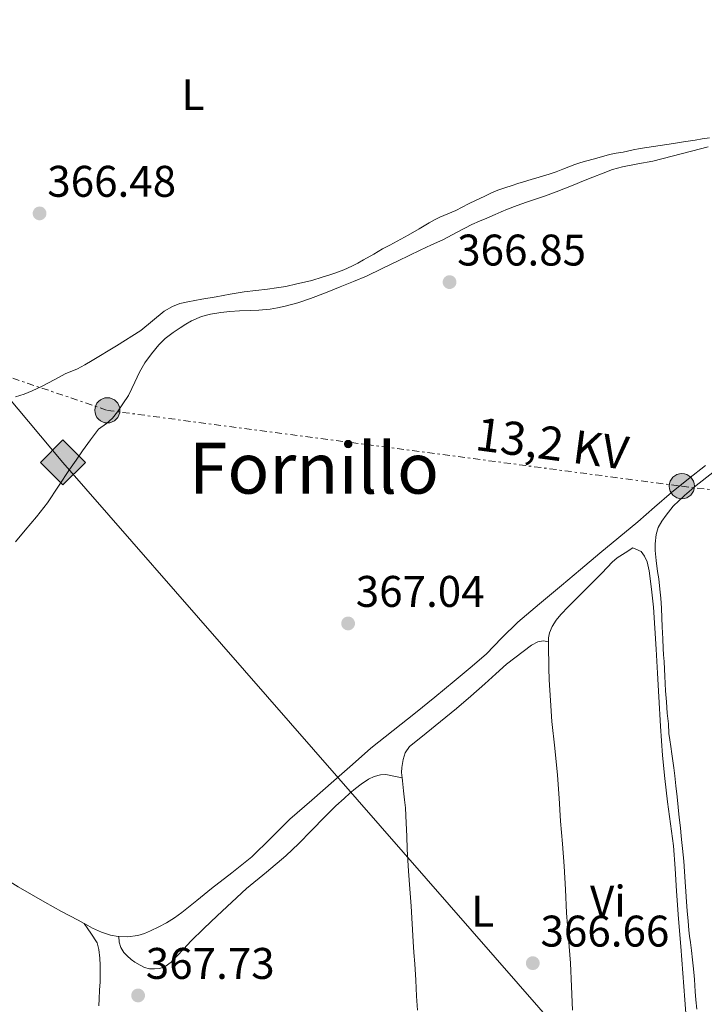
# Model space of a CAD drawing. Units: metres. Extents: x 601631 to 605108, y 4659769 to 4662131.
# Drawn here: x 604260 to 604415, y 4661751 to 4661974 of the extents above; entities that cross this region are included whole.
import ezdxf
from ezdxf.enums import TextEntityAlignment as Align

# ---------------------------------------------------------------- set-up
doc = ezdxf.new("R2010")
doc.units = ezdxf.units.M
doc.header["$MEASUREMENT"] = 0
doc.linetypes.add('DGN Style 7', pattern=[3.4798438602180486, 1.565929737098122, -0.6959687720436097, 0.5219765790327072, -0.6959687720436097])
for name, color, linetype, lineweight in [('Acequia de obra', 4, 'Continuous', 0), ('Cota de punto acotado terreno', 7, 'Continuous', 0), ('Etiqueta de uso rústico', 92, 'Continuous', 0), ('Gasoducto', 7, 'Continuous', 13), ('Línea de cambio de uso (parcela vista)', 92, 'Continuous', 0), ('Línea eléctrica', 6, 'DGN Style 7', 0), ('Poste tendido eléctrico', 7, 'Continuous', 0), ('Punto acotado terreno (símbolo)', 7, 'Continuous', 0), ('Registro Gasoducto', 7, 'Continuous', 0), ('Tensión línea eléctrica', 7, 'Continuous', 0), ('Texto de Área (paraje) menor', 7, 'Continuous', 0), ('Torre eléctrica', 7, 'Continuous', 0)]:
    doc.layers.add(name, color=color, linetype=linetype, lineweight=lineweight)
doc.styles.add('Style-Arial', font='arial.ttf')

# ---------------------------------------------------------------- blocks, each defined once
blk = doc.blocks.new('5PATER')
at = {"layer": 'Acequia de obra', "linetype": 'Continuous', "lineweight": 0}
h = blk.add_hatch(color=51, dxfattribs=at)
edge = h.paths.add_edge_path()
edge.add_ellipse((0, 0), major_axis=(-0.1095731443231308, -0.1110710700762829), ratio=0.9994222409660317, start_angle=0, end_angle=360)
blk = doc.blocks.new('5GASO')
at = {"layer": 'Registro Gasoducto', "linetype": 'Continuous', "lineweight": 0}
for color, points in [(253, [(0, -0.5090000823999756), (-0.509, -8.239997558519242e-08), (0, 0.5089999176000244), (0.0235, 0.2499999176000244), (0.0234, 0.25), (-0.03160000000000001, 0.2425), (-0.0786, 0.2215), (-0.1176, 0.1855), (-0.1481, 0.135), (-0.1681, 0.07150000000000001), (-0.1746, -0.004), (-0.1681, -0.078), (-0.1481, -0.142), (-0.1166, -0.1935), (-0.0756, -0.23), (-0.0266, -0.252), (0.0294, -0.2595), (0.0295, -0.2595000823999757)]), (253, [(0, -0.5090000823999756), (0.0295, -0.2595000823999757), (0.0294, -0.2595), (0.0784, -0.254), (0.1274, -0.237), (0.1704, -0.212), (0.2024, -0.183), (0.2024, 0.014), (0.0234, 0.014), (0.0234, -0.07100000000000002), (0.1269, -0.07100000000000002), (0.1269, -0.133), (0.1039, -0.15), (0.0779, -0.1635), (0.0509, -0.172), (0.02490000000000001, -0.1745), (-0.0011, -0.172), (-0.0241, -0.1645), (-0.0446, -0.152), (-0.0621, -0.1345), (-0.0786, -0.109), (-0.0901, -0.0775), (-0.09710000000000002, -0.041), (-0.09910000000000002, 0.001), (-0.09710000000000002, 0.0395), (-0.0911, 0.07300000000000001), (-0.0806, 0.1015), (-0.0656, 0.1245), (-0.04760000000000001, 0.142), (-0.0266, 0.155), (-0.0036, 0.1625), (0.0224, 0.165), (0.0549, 0.1595), (0.0829, 0.143), (0.1044, 0.1165), (0.1174, 0.08), (0.1929, 0.099), (0.1849, 0.134), (0.1729, 0.1645), (0.1574, 0.19), (0.1379, 0.2115), (0.1144, 0.2285), (0.08790000000000002, 0.2405), (0.0574, 0.2475000000000001), (0.0234, 0.25), (0.0235, 0.2499999176000244), (0, 0.5089999176000244), (0.509, -8.239997558519242e-08)]), (7, [(0.0295, -0.2595000823999757), (-0.0265, -0.2520000823999757), (-0.0755, -0.2300000823999756), (-0.1165, -0.1935000823999756), (-0.148, -0.1420000823999756), (-0.168, -0.07800008239997559), (-0.1745, -0.004000082399975585), (-0.168, 0.07149991760002442), (-0.148, 0.1349999176000244), (-0.1175, 0.1854999176000244), (-0.0785, 0.2214999176000244), (-0.0315, 0.2424999176000244), (0.0235, 0.2499999176000244), (0.0575, 0.2474999176000244), (0.08800000000000001, 0.2404999176000244), (0.1145, 0.2284999176000244), (0.138, 0.2114999176000244), (0.1575, 0.1899999176000245), (0.173, 0.1644999176000244), (0.185, 0.1339999176000244), (0.193, 0.09899991760002441), (0.1175, 0.07999991760002441), (0.1045, 0.1164999176000244), (0.083, 0.1429999176000244), (0.055, 0.1594999176000245), (0.0225, 0.1649999176000244), (-0.0035, 0.1624999176000244), (-0.0265, 0.1549999176000244), (-0.0475, 0.1419999176000244), (-0.0655, 0.1244999176000244), (-0.0805, 0.1014999176000244), (-0.091, 0.07299991760002442), (-0.097, 0.03949991760002441), (-0.099, 0.0009999176000244148), (-0.097, -0.04100008239997559), (-0.09000000000000001, -0.07750008239997559), (-0.0785, -0.1090000823999756), (-0.062, -0.1345000823999756), (-0.0445, -0.1520000823999756), (-0.024, -0.1645000823999756), (-0.001, -0.1720000823999756), (0.025, -0.1745000823999756), (0.05100000000000001, -0.1720000823999756), (0.078, -0.1635000823999756), (0.104, -0.1500000823999756), (0.127, -0.1330000823999756), (0.127, -0.07100008239997559), (0.0235, -0.07100008239997559), (0.0235, 0.01399991760002442), (0.2025, 0.01399991760002442), (0.2025, -0.1830000823999756), (0.1705, -0.2120000823999756), (0.1275, -0.2370000823999756), (0.0785, -0.2540000823999757)])]:
    blk.add_hatch(color=color, dxfattribs=at).paths.add_polyline_path(points)
at = {"layer": 'Registro Gasoducto', "color": 7, "linetype": 'Continuous', "lineweight": 0, "flags": 128}
blk.add_lwpolyline([(0, -0.5090000823999756), (0.509, -8.239997558519242e-08), (0, 0.5089999176000244), (-0.509, -8.239997558519242e-08), (0, -0.5090000823999756)], close=True, dxfattribs=at)
blk = doc.blocks.new('5PELE')
at = {"layer": 'Torre eléctrica', "linetype": 'Continuous', "lineweight": 0}
h = blk.add_hatch(color=9, dxfattribs=at)
edge = h.paths.add_edge_path()
edge.add_arc((-2.000000476837158e-05, 0), 0.2850000000000001, 0, 360)
at = {"layer": 'Torre eléctrica', "color": 252, "linetype": 'Continuous', "lineweight": 0}
blk.add_circle((-2.000000476837158e-05, 0), 0.2850000000000001, dxfattribs=at)

msp = doc.modelspace()

# ---------------------------------------------------------------- linework, layer by layer
at = {"layer": 'Gasoducto', "color": 7, "linetype": 'Continuous', "lineweight": 13}
msp.add_polyline3d([(604064.1400000015, 4662117.220000001, 366.2100000000065), (604251.5592102811, 4661894.73726197, 367.1683000000049), (604269.500000001, 4661873.440000001, 367.2599999999948), (604649.8099999982, 4661438.090000001, 364.8699999999953), (604913.3400000005, 4661138.010000001, 356.3899999999995), (604990.788158283, 4661077.32718186, 358.3225999999996), (605092.0700000002, 4660997.969999998, 360.8500000000058)], dxfattribs=at)
at = {"layer": 'Línea de cambio de uso (parcela vista)', "color": 92, "linetype": 'Continuous', "lineweight": 0, "extrusion": (0.07342069940310401, -0.01553130322102248, 0.9971801138808455), "elevation": -27666.66169529498, "flags": 128}
msp.add_lwpolyline([(4685947.342001694, 372512.2974059278), (4685947.342001694, 372512.292075825)], dxfattribs=at)
at = {"layer": 'Línea de cambio de uso (parcela vista)', "color": 92, "linetype": 'Continuous', "lineweight": 0, "extrusion": (0.008163317784251596, -0.0897966669003174, 0.9959266633926148), "elevation": -413311.8367637948, "flags": 128}
msp.add_lwpolyline([(1023856.15894238, 4569257.371774243), (1023856.15894238, 4569257.369556135)], dxfattribs=at)
at = {"layer": 'Línea de cambio de uso (parcela vista)', "color": 92, "linetype": 'Continuous', "lineweight": 0}
for points in [[(604415.7999999998, 4661946.869999999, 365.679999999993), (604414.1600000003, 4661946.630000001, 365.679999999993), (604412.5300000003, 4661946.369999999, 365.679999999993), (604409.9199999999, 4661945.930000001, 365.679999999993), (604407.6299999999, 4661945.560000001, 365.6999999999971), (604404.6500000004, 4661945.140000001, 365.7100000000065), (604401.6600000003, 4661944.710000001, 365.7400000000052), (604400.0899999999, 4661944.430000001, 365.7700000000041), (604398.54, 4661944.130000001, 365.8000000000029), (604396.29, 4661943.65, 365.8000000000029), (604394.7199999997, 4661943.380000001, 365.8099999999977), (604393.1600000003, 4661943.07, 365.8099999999977), (604390.8499999996, 4661942.42, 365.8099999999977), (604389.4500000002, 4661942.039999999, 365.8099999999977), (604388.0499999998, 4661941.65, 365.8099999999977), (604386.6900000004, 4661941.26, 365.8099999999977), (604385.3399999999, 4661940.810000001, 365.8099999999977), (604383.9800000006, 4661940.300000001, 365.8099999999977), (604382.6200000001, 4661939.77, 365.820000000007), (604381.0800000001, 4661939.189999999, 365.8399999999965), (604379.5199999996, 4661938.65, 365.8600000000006), (604377.29, 4661937.99, 365.8899999999995), (604375.4900000002, 4661937.460000001, 365.9400000000023), (604373.7000000002, 4661936.930000001, 365.9799999999959), (604372.4199999999, 4661936.529999999, 366), (604371.1500000004, 4661936.109999999, 366.0099999999948), (604369.5199999996, 4661935.59, 366.0200000000041), (604367.9100000003, 4661935.01, 366.0399999999936), (604366.3399999999, 4661934.32, 366.0500000000029), (604364.79, 4661933.59, 366.0599999999977), (604363.04, 4661932.77, 366.0899999999965), (604361.2999999998, 4661931.949999999, 366.1199999999953), (604359.8399999999, 4661931.199999999, 366.1199999999953), (604358.3899999997, 4661930.439999999, 366.1000000000058), (604356.6100000005, 4661929.67, 366.0500000000029), (604354.8200000003, 4661928.91, 366.0099999999948), (604353.5899999999, 4661928.310000001, 366), (604352.3899999997, 4661927.65, 366.0200000000041), (604350.1399999997, 4661926.289999999, 366.1199999999953), (604347.6399999997, 4661924.859999999, 366.2100000000065), (604345.1200000001, 4661923.460000001, 366.2799999999988), (604343.4600000001, 4661922.600000001, 366.3000000000029), (604341.7999999998, 4661921.730000001, 366.3300000000018), (604339.8399999999, 4661920.529999999, 366.429999999993), (604337.54, 4661919.24, 366.4799999999959), (604336.2100000001, 4661918.529999999, 366.4400000000023), (604334.8600000005, 4661917.850000001, 366.3800000000047), (604333.0700000003, 4661917.01, 366.2799999999988), (604331.2300000006, 4661916.310000001, 366.179999999993)], [(604258.79, 4661855.470000001, 367.5099999999948), (604261, 4661858.109999999, 367.4799999999959), (604263.5499999998, 4661861.17, 367.3000000000029), (604265.9900000002, 4661864.32, 367.1399999999995), (604268.5300000003, 4661868.060000001, 367.1399999999995), (604271.0199999996, 4661871.83, 367.1499999999942), (604272.4800000006, 4661873.960000001, 367.2200000000012), (604273.9699999997, 4661876.07, 367.1699999999983), (604275.7800000003, 4661878.529999999, 366.8999999999942), (604277.5899999999, 4661880.99, 366.6300000000047), (604279.3399999999, 4661882.26, 366.6399999999995), (604280.7300000006, 4661883.430000001, 366.6399999999995), (604281.8899999997, 4661884.869999999, 366.6399999999995), (604283.0999999996, 4661886.67, 366.6600000000035), (604284.3300000001, 4661888.619999999, 366.6699999999983), (604285.0999999996, 4661890.17, 366.6699999999983), (604285.7599999999, 4661891.609999999, 366.679999999993), (604286.8200000003, 4661893.859999999, 366.6900000000023), (604288.0599999996, 4661896.01, 366.7100000000065), (604289.5899999999, 4661898.039999999, 366.7200000000012), (604291.2000000002, 4661900.060000001, 366.7200000000012), (604292.6399999997, 4661901.460000001, 366.7200000000012), (604294.4600000001, 4661902.859999999, 366.7200000000012), (604296.0099999999, 4661903.890000001, 366.7200000000012), (604297.2999999998, 4661904.710000001, 366.75), (604298.6200000001, 4661905.49, 366.7799999999988), (604300.8799999999, 4661906.439999999, 366.7799999999988), (604302.9000000004, 4661906.970000001, 366.7799999999988), (604305.2599999999, 4661907.350000001, 366.7799999999988), (604307.29, 4661907.57, 366.7799999999988), (604309.4400000004, 4661907.730000001, 366.7799999999988), (604311.8600000005, 4661907.779999999, 366.7799999999988), (604313.8499999996, 4661907.859999999, 366.7200000000012), (604316.3799999999, 4661908.130000001, 366.6999999999971), (604318.0800000001, 4661908.41, 366.6900000000023), (604319.7800000003, 4661908.779999999, 366.679999999993), (604322.6799999997, 4661909.560000001, 366.679999999993), (604325.5300000003, 4661910.52, 366.6999999999971), (604328.9100000003, 4661911.810000001, 366.7700000000041), (604332.2599999999, 4661913.15, 366.8399999999965), (604335.25, 4661914.34, 366.8600000000006), (604338.2000000002, 4661915.609999999, 366.8600000000006), (604341.7699999996, 4661917.34, 366.8099999999977), (604345.3300000001, 4661919.08, 366.7299999999959), (604347.8499999996, 4661920.279999999, 366.6300000000047), (604350.3700000001, 4661921.470000001, 366.5500000000029), (604352.9199999999, 4661922.65, 366.5599999999977), (604355.4600000001, 4661923.82, 366.5800000000018), (604358.75, 4661925.560000001, 366.6300000000047), (604362.0499999998, 4661927.27, 366.6699999999983), (604363.7400000002, 4661928, 366.679999999993), (604365.4199999999, 4661928.720000001, 366.679999999993), (604367.2999999998, 4661929.550000001, 366.679999999993), (604368.6900000004, 4661930.15, 366.679999999993), (604370.0899999999, 4661930.74, 366.679999999993), (604372.2800000003, 4661931.560000001, 366.6399999999995), (604374.3799999999, 4661932.279999999, 366.570000000007), (604376.8600000005, 4661933.109999999, 366.5399999999936), (604378.7100000001, 4661933.710000001, 366.4600000000065), (604381.1299999999, 4661934.630000001, 366.3999999999942), (604383.2300000006, 4661935.470000001, 366.320000000007), (604384.9699999997, 4661936.16, 366.3300000000018), (604387.2800000003, 4661937.17, 366.3999999999942), (604389.3799999999, 4661937.99, 366.3899999999995), (604391.7400000002, 4661938.850000001, 366.2899999999936), (604393.8600000005, 4661939.699999999, 366.25), (604396.1399999997, 4661940.33, 366.2200000000012), (604399.5599999996, 4661940.949999999, 366.179999999993), (604402.9600000001, 4661941.619999999, 366.1300000000047), (604407.3399999999, 4661942.720000001, 366.0200000000041), (604411.7100000001, 4661943.83, 365.9100000000035), (604415.54, 4661944.800000001, 365.9799999999959)], [(604331.2300000006, 4661916.310000001, 366.179999999993), (604329.7000000002, 4661915.83, 366.1499999999942), (604328.1600000003, 4661915.359999999, 366.1300000000047), (604325.8399999999, 4661914.630000001, 365.9799999999959), (604324.1600000003, 4661914.220000001, 365.9400000000023), (604322.4699999997, 4661913.850000001, 365.9600000000065), (604319.9100000003, 4661913.25, 366.0599999999977), (604317.8600000005, 4661912.91, 366.1100000000006), (604315.7999999998, 4661912.65, 366.1699999999983), (604313.1699999999, 4661912.350000001, 366.2700000000041), (604310.5499999998, 4661912.01, 366.3600000000006), (604307.3600000005, 4661911.470000001, 366.3000000000029), (604304.1699999999, 4661910.91, 366.2200000000012), (604300.9500000002, 4661910.350000001, 366.2700000000041), (604297.7400000002, 4661909.789999999, 366.320000000007), (604295.9900000002, 4661909.359999999, 366.3399999999965), (604294.2800000003, 4661908.74, 366.3600000000006), (604292.4299999997, 4661907.65, 366.4600000000065), (604289.79, 4661905.449999999, 366.5500000000029), (604287.1100000005, 4661903.310000001, 366.6199999999953), (604281.6699999999, 4661899.82, 366.7700000000041), (604276.1200000001, 4661896.480000001, 366.9100000000035), (604274.4900000002, 4661895.539999999, 366.9400000000023), (604272.8399999999, 4661894.65, 366.9600000000065), (604271.4900000002, 4661894.08, 366.9499999999971), (604270.1399999997, 4661893.529999999, 366.9199999999983), (604267.5, 4661892.109999999, 366.7899999999936), (604264.8399999999, 4661890.710000001, 366.6399999999995), (604262.5199999996, 4661889.640000001, 366.6300000000047), (604260.7599999999, 4661888.859999999, 366.7700000000041), (604258.7599999999, 4661888.279999999, 366.8300000000018)], [(604414.9100000003, 4661872.75, 366.1300000000047), (604411.04, 4661869.710000001, 366.1999999999971), (604407.1900000004, 4661866.66, 366.2599999999948), (604403.4000000004, 4661863.350000001, 366.25), (604399.6200000001, 4661860.029999999, 366.2100000000065), (604395.2999999998, 4661856.470000001, 366.1900000000023), (604390.9900000002, 4661852.890000001, 366.1900000000023), (604386.6399999997, 4661849.24, 366.3000000000029), (604382.2999999998, 4661845.58, 366.4400000000023), (604377.3799999999, 4661841.460000001, 366.5599999999977), (604372.4500000002, 4661837.34, 366.679999999993), (604368.8399999999, 4661833.74, 366.8600000000006), (604365.2599999999, 4661830.100000001, 366.9900000000052), (604361.6699999999, 4661827, 366.9499999999971), (604358.0199999996, 4661823.949999999, 366.8800000000047), (604353.6500000004, 4661820.369999999, 366.7599999999948), (604349.2599999999, 4661816.810000001, 366.6900000000023), (604344.2100000001, 4661812.84, 366.8000000000029), (604339.2000000002, 4661808.810000001, 366.9499999999971), (604335, 4661805.130000001, 367.0800000000018), (604330.8200000003, 4661801.41, 367.2100000000065), (604325.8300000001, 4661797.08, 367.1499999999942), (604320.8399999999, 4661792.74, 367.0899999999965), (604316.5899999999, 4661788.439999999, 367.2799999999988), (604312.2699999996, 4661784.220000001, 367.4799999999959), (604307.7199999997, 4661780.630000001, 367.6000000000058), (604303.1500000004, 4661777.060000001, 367.6600000000035), (604299.7999999998, 4661774.350000001, 367.6300000000047), (604296.4400000004, 4661771.65, 367.5899999999965), (604294.7199999997, 4661770.439999999, 367.5899999999965), (604292.9299999997, 4661769.32, 367.6100000000006), (604291.2199999997, 4661768.359999999, 367.6600000000035), (604289.3600000005, 4661767.5, 367.6600000000035), (604287.9400000004, 4661766.9, 367.6699999999983), (604286.4600000001, 4661766.4, 367.6900000000023), (604284.1100000005, 4661766.140000001, 367.7700000000041), (604282.1301999995, 4661766.187799999, 367.7795999999944)], [(604412.9100000003, 4661749.77, 366.6900000000023), (604412.75, 4661751.869999999, 366.6999999999971), (604412.5700000003, 4661753.789999999, 366.6900000000023), (604412.4900000002, 4661755.140000001, 366.6900000000023), (604412.4100000003, 4661756.49, 366.6999999999971), (604412.2400000002, 4661758.17, 366.6999999999971), (604412.1100000005, 4661759.57, 366.679999999993), (604411.9800000006, 4661760.970000001, 366.6699999999983), (604411.7300000006, 4661763.02, 366.6699999999983), (604411.4900000002, 4661764.859999999, 366.679999999993), (604411.3099999996, 4661766.27, 366.679999999993), (604411.1399999997, 4661767.680000001, 366.679999999993), (604410.9600000001, 4661769.689999999, 366.679999999993), (604410.7199999997, 4661772.01, 366.679999999993), (604410.5899999999, 4661774.02, 366.679999999993), (604410.4500000002, 4661776.369999999, 366.679999999993), (604410.3200000003, 4661778.57, 366.679999999993), (604410.1399999997, 4661780.91, 366.679999999993), (604410, 4661783.220000001, 366.679999999993), (604409.8600000005, 4661784.66, 366.679999999993), (604409.7000000002, 4661786.100000001, 366.679999999993), (604409.5300000003, 4661787.51, 366.679999999993), (604409.3700000001, 4661788.92, 366.679999999993), (604409.2199999997, 4661790.77, 366.679999999993), (604408.9699999997, 4661793.100000001, 366.679999999993), (604408.7100000001, 4661795.449999999, 366.679999999993), (604408.4900000002, 4661797.84, 366.6399999999995), (604408.1799999997, 4661800.32, 366.5500000000029), (604407.9500000002, 4661802.52, 366.5599999999977), (604407.7599999999, 4661804.33, 366.4700000000012), (604407.54, 4661805.930000001, 366.4600000000065), (604407.2999999998, 4661807.529999999, 366.4499999999971), (604407.04, 4661809.180000001, 366.4499999999971), (604406.8300000001, 4661810.67, 366.3899999999995), (604406.6299999999, 4661812.16, 366.320000000007), (604406.5300000003, 4661814.310000001, 366.2799999999988), (604406.25, 4661816.74, 366.2700000000041), (604406.0599999996, 4661819.27, 366.2299999999959), (604405.8700000001, 4661821.789999999, 366.25), (604405.75, 4661823.430000001, 366.2299999999959), (604405.6699999999, 4661825.07, 366.1999999999971), (604405.5999999996, 4661826.699999999, 366.179999999993), (604405.5300000003, 4661828.439999999, 366.1699999999983), (604405.4199999999, 4661829.890000001, 366.1300000000047), (604405.3200000003, 4661831.34, 366.0899999999965), (604405.2400000002, 4661833.539999999, 366.1199999999953), (604405.1799999997, 4661834.91, 366.1199999999953), (604405.1200000001, 4661836.27, 366.1199999999953), (604405.0599999996, 4661838.26, 366.1199999999953), (604404.9199999999, 4661840.49, 366.1199999999953), (604404.7599999999, 4661842.720000001, 366.1199999999953), (604404.5999999996, 4661844.74, 366.1199999999953), (604404.3099999996, 4661847.100000001, 366.1199999999953), (604404.0199999996, 4661848.810000001, 366.1199999999953), (604403.7400000002, 4661851.230000001, 366.1199999999953), (604403.54, 4661853.51, 366.1199999999953), (604403.5199999996, 4661855.02, 366.1199999999953), (604403.7599999999, 4661857.130000001, 366.1199999999953), (604404.1900000004, 4661858.699999999, 366.1199999999953), (604404.9900000002, 4661860.189999999, 366.1399999999995), (604405.9699999997, 4661861.529999999, 366.1399999999995), (604407.5899999999, 4661863.550000001, 366.1399999999995), (604410.1200000001, 4661865.980000001, 366.0099999999948), (604412.8099999996, 4661868.24, 365.8500000000058), (604416.5300000003, 4661871.17, 365.7299999999959)], [(604379.3803000003, 4661832.9, 366.5240999999951), (604379.4000000004, 4661833.75, 366.5), (604379.5700000003, 4661834.890000001, 366.5), (604380.1799999997, 4661836.310000001, 366.5500000000029), (604381.0899999999, 4661837.76, 366.5599999999977), (604382.1399999997, 4661839.08, 366.570000000007), (604383.8700000001, 4661840.859999999, 366.5599999999977), (604386.9199999999, 4661843.869999999, 366.4799999999959), (604389.9500000002, 4661846.890000001, 366.3699999999953), (604391.3499999996, 4661848.310000001, 366.3099999999977), (604392.75, 4661849.730000001, 366.25), (604393.79, 4661850.850000001, 366.179999999993), (604394.9299999997, 4661851.84, 366.1499999999942), (604396.6900000004, 4661852.960000001, 366.1900000000023), (604398.4500000002, 4661854.09, 366.2400000000052), (604400.3200000003, 4661853.300000001, 366.2599999999948), (604401.1299999999, 4661852.25, 366.2599999999948), (604401.7199999997, 4661850.970000001, 366.2599999999948), (604402.1399999997, 4661848.890000001, 366.25), (604402.7000000002, 4661844.800000001, 366.1600000000035), (604403.1200000001, 4661840.689999999, 366.0200000000041), (604403.4400000004, 4661835.939999999, 365.8999999999942), (604403.7199999997, 4661831.199999999, 365.820000000007), (604404.0300000003, 4661825.810000001, 365.9199999999983), (604404.3300000001, 4661820.42, 366.1399999999995), (604404.7400000002, 4661813.789999999, 366.429999999993), (604405.2100000001, 4661807.16, 366.6999999999971), (604405.7000000002, 4661801.92, 366.8699999999953), (604406.29, 4661796.699999999, 367), (604407.0199999996, 4661791.699999999, 367.1100000000006), (604407.6900000004, 4661786.689999999, 367.1499999999942), (604408.0099999999, 4661781.560000001, 367.070000000007), (604408.3099999996, 4661776.430000001, 366.9799999999959), (604408.8300000001, 4661770.17, 366.9199999999983), (604409.3399999999, 4661763.92, 366.8800000000047), (604409.7699999996, 4661757.890000001, 366.9499999999971), (604410.1900000004, 4661751.869999999, 366.9900000000052), (604410.7699999996, 4661744.76, 366.8800000000047)], [(604346.2448000005, 4661802.101100001, 366.7136000000028), (604346.1299999999, 4661803.300000001, 366.7200000000012), (604346.1900000004, 4661804.460000001, 366.679999999993), (604346.5, 4661806.210000001, 366.6399999999995), (604346.9800000006, 4661807.730000001, 366.6000000000058), (604347.9400000004, 4661809.16, 366.5800000000018), (604350.8499999996, 4661811.52, 366.5500000000029), (604353.7699999996, 4661813.869999999, 366.5200000000041), (604356.1600000003, 4661815.84, 366.4499999999971), (604358.54, 4661817.82, 366.3899999999995), (604361.7699999996, 4661820.57, 366.3899999999995), (604364.9800000006, 4661823.350000001, 366.3899999999995), (604367.4299999997, 4661825.59, 366.3999999999942), (604369.9000000004, 4661827.800000001, 366.4100000000035), (604371.7599999999, 4661829.26, 366.3699999999953), (604373.6500000004, 4661830.689999999, 366.320000000007), (604375.5199999996, 4661832.08, 366.3000000000029), (604376.9400000004, 4661832.83, 366.2799999999988), (604378.2800000003, 4661833.08, 366.25), (604379.3803000003, 4661832.9, 366.5200000000041)], [(604384.7999999998, 4661749.57, 367.2599999999948), (604384.5800000001, 4661754.869999999, 367.179999999993), (604384.3499999996, 4661760.16, 367.0899999999965), (604383.9400000004, 4661765.850000001, 366.9900000000052), (604383.4699999997, 4661771.550000001, 366.8999999999942), (604383.2000000002, 4661776.83, 366.820000000007), (604382.9000000004, 4661782.109999999, 366.7599999999948), (604382.5199999996, 4661787.189999999, 366.6600000000035), (604382.1200000001, 4661792.27, 366.5500000000029), (604381.7800000003, 4661797.480000001, 366.5), (604381.4299999997, 4661802.689999999, 366.4900000000052), (604380.7800000003, 4661808.789999999, 366.5399999999936), (604380.1200000001, 4661814.880000001, 366.5800000000018), (604379.7999999998, 4661819.560000001, 366.570000000007), (604379.5499999998, 4661824.25, 366.570000000007), (604379.4400000004, 4661826.880000001, 366.570000000007), (604379.4199999999, 4661828.850000001, 366.570000000007), (604379.3899999997, 4661830.289999999, 366.570000000007), (604379.3600000005, 4661831.99, 366.5500000000029), (604379.3803000003, 4661832.9, 366.5240999999951)], [(604282.1301999995, 4661766.187799999, 367.7798000000039), (604282.2599999999, 4661764.91, 367.6399999999995), (604282.6200000001, 4661763.699999999, 367.6399999999995), (604283.2999999998, 4661762.560000001, 367.6399999999995), (604284.0800000001, 4661761.800000001, 367.6499999999942), (604284.9699999997, 4661760.980000001, 367.6499999999942), (604285.7699999996, 4661760.4, 367.6499999999942), (604286.9800000006, 4661759.74, 367.6499999999942), (604287.9600000001, 4661759.210000001, 367.6499999999942), (604289.0800000001, 4661758.92, 367.6499999999942), (604290.2599999999, 4661758.91, 367.6399999999995), (604291.3799999999, 4661759.01, 367.6399999999995), (604292.6100000005, 4661759.390000001, 367.6399999999995), (604293.9900000002, 4661760.439999999, 367.6399999999995), (604295.3200000003, 4661761.74, 367.6399999999995), (604296.8899999997, 4661763.449999999, 367.6399999999995), (604298.4800000006, 4661765.15, 367.6399999999995), (604301.4299999997, 4661768.050000001, 367.6600000000035), (604304.4199999999, 4661770.91, 367.679999999993), (604307.7300000006, 4661774.01, 367.7700000000041), (604311.0700000003, 4661777.07, 367.8500000000058), (604315.54, 4661780.730000001, 367.7899999999936), (604319.9800000006, 4661784.430000001, 367.6999999999971), (604322.8600000005, 4661787.230000001, 367.7100000000065), (604325.6799999997, 4661790.100000001, 367.7100000000065), (604326.7300000006, 4661791.199999999, 367.6600000000035), (604327.7800000003, 4661792.289999999, 367.6000000000058), (604328.7699999996, 4661793.27, 367.5800000000018), (604329.7599999999, 4661794.24, 367.5800000000018), (604331.2699999996, 4661795.75, 367.5800000000018), (604333.1200000001, 4661797.449999999, 367.5200000000041), (604334.4400000004, 4661798.619999999, 367.4400000000023), (604335.7000000002, 4661799.67, 367.3800000000047), (604336.9900000002, 4661800.67, 367.3099999999977), (604338.6399999997, 4661801.83, 367.1600000000035), (604339.9699999997, 4661802.42, 367.0800000000018), (604341.3700000001, 4661802.810000001, 367.0099999999948), (604342.5899999999, 4661802.850000001, 366.9600000000065), (604344.4199999999, 4661802.470000001, 366.8399999999965), (604346.2448000005, 4661802.101100001, 366.7103999999963)], [(604349.7300000006, 4661749.51, 367.2299999999959), (604349.5499999998, 4661752.74, 367.2599999999948), (604349.3300000001, 4661756.369999999, 367.2899999999936), (604349.0999999996, 4661760.01, 367.3000000000029), (604348.9299999997, 4661762.560000001, 367.3099999999977), (604348.7599999999, 4661765.100000001, 367.3099999999977), (604348.5199999996, 4661769.08, 367.0800000000018), (604348.2800000003, 4661773.050000001, 366.8600000000006), (604348, 4661777.02, 366.8600000000006), (604347.7100000001, 4661780.99, 366.8600000000006), (604347.5499999998, 4661783.460000001, 366.8800000000047), (604347.4100000003, 4661785.939999999, 366.8800000000047), (604347.2999999998, 4661788.890000001, 366.8800000000047), (604347.2000000002, 4661791.84, 366.8699999999953), (604347.1100000005, 4661793.58, 366.8699999999953), (604346.9900000002, 4661795.32, 366.8699999999953), (604346.8200000003, 4661797.09, 366.8600000000006), (604346.5800000001, 4661799.16, 366.7400000000052), (604346.3099999996, 4661801.42, 366.7100000000065), (604346.2448000005, 4661802.101100001, 366.7136000000028)], [(604274.3400999998, 4661769.1402, 367.7538999999961), (604272.9900000002, 4661769.869999999, 367.6699999999983), (604269.1900000004, 4661771.9, 367.5899999999965), (604265.4100000003, 4661773.939999999, 367.6000000000058), (604259.4199999999, 4661777.42, 367.7799999999988), (604253.4900000002, 4661781.039999999, 367.9600000000065), (604247.1799999997, 4661784.869999999, 368.0599999999977), (604240.8700000001, 4661788.710000001, 368.0800000000018), (604236.9400000004, 4661791.24, 367.9900000000052), (604233.0800000001, 4661793.890000001, 367.9100000000035), (604231.8899999997, 4661794.810000001, 367.9100000000035), (604231.0460000001, 4661795.5494, 367.9174999999959)], [(604274.3400999998, 4661769.1402, 367.75), (604275.7999999998, 4661766.970000001, 367.9499999999971), (604277.2599999999, 4661764.800000001, 368.1600000000035), (604277.6600000003, 4661763.24, 368.1600000000035), (604277.8399999999, 4661761.33, 368.1600000000035), (604277.9199999999, 4661759.75, 368.1600000000035), (604277.9600000001, 4661757.74, 368.1600000000035), (604277.9100000003, 4661755.92, 368.1300000000047), (604277.8200000003, 4661754.09, 368.0800000000018), (604277.7000000002, 4661752.140000001, 367.9400000000023), (604277.6299999999, 4661750.51, 367.9199999999983)], [(604282.1301999995, 4661766.187799999, 367.7795999999944), (604282.04, 4661766.189999999, 367.7799999999988), (604280.29, 4661766.51, 367.8099999999977), (604278.2599999999, 4661767.16, 367.8399999999965), (604276.2199999997, 4661768.130000001, 367.8500000000058), (604274.5999999996, 4661769, 367.7700000000041), (604274.3400999998, 4661769.1402, 367.7538999999961)]]:
    msp.add_polyline3d(points, dxfattribs=at)
at = {"layer": 'Línea eléctrica', "color": 6, "linetype": 'DGN Style 7', "lineweight": 0}
msp.add_polyline3d([(603617.8400000008, 4662110.699999999, 368.3600000000006), (603785.1200000017, 4662053.66, 368.0399999999936), (603915.339999999, 4662009.260000003, 367.0599999999977), (604030.0399999995, 4661970.16, 368.3800000000047), (604161.5199999994, 4661925.330000001, 367.7100000000065), (604251.5592102811, 4661894.73726197, 366.9244000000036), (604279.5700000006, 4661885.219999999, 366.679999999993), (604409.5599999997, 4661868.07, 366.1900000000023), (604580.1599999999, 4661846.800000001, 365.4700000000012), (604762.7299999995, 4661824.04, 362.679999999993), (604979.1799999999, 4661797.059999999, 362.7400000000052), (605080.38, 4661784.440000001, 359.1000000000058)], dxfattribs=at)

# ---------------------------------------------------------------- block references
at = {"layer": 'Poste tendido eléctrico', "color": 7, "linetype": 'Continuous', "lineweight": 0, "xscale": 10, "yscale": 10, "zscale": 10}
for p in [(604279.5700000006, 4661885.23, 366.679999999993), (604409.5599999997, 4661868.07, 366.1900000000023)]:
    msp.add_blockref('5PELE', p, dxfattribs=at)
at = {"layer": 'Punto acotado terreno (símbolo)', "color": 7, "linetype": 'Continuous', "lineweight": 0, "xscale": 10, "yscale": 10, "zscale": 10}
for p in [(604264.23, 4661929.780000002, 366.4799999999964), (604356.9899999978, 4661914.230000002, 366.8500000000063), (604334.0399999992, 4661837.02, 367.0399999999941), (604375.8299999982, 4661760.180000002, 366.6600000000035), (604286.5199999993, 4661752.870000003, 367.7299999999959)]:
    msp.add_blockref('5PATER', p, dxfattribs=at)
at = {"layer": 'Registro Gasoducto', "color": 7, "linetype": 'Continuous', "lineweight": 0, "xscale": 10, "yscale": 10, "zscale": 10}
msp.add_blockref('5GASO', (604269.500000001, 4661873.440000001, 367.2599999999948), dxfattribs=at)

# ---------------------------------------------------------------- texts
at = {"layer": 'Cota de punto acotado terreno', "color": 7, "linetype": 'Continuous', "lineweight": 0, "style": 'Style-Arial'}
for s, p in [('366.48', (604265.969999999, 4661933.530000002, 366.4799999999959)), ('366.85', (604358.7199999979, 4661917.98, 366.8500000000058)), ('367.04', (604335.7699999993, 4661840.77, 367.0399999999936)), ('366.66', (604377.5699999998, 4661763.929999999, 366.6600000000035)), ('367.73', (604288.2600000005, 4661756.620000003, 367.7299999999959))]:
    msp.add_text(s, height=7.000000000000002, dxfattribs=at).set_placement(p)
at = {"layer": 'Etiqueta de uso rústico', "color": 92, "linetype": 'Continuous', "lineweight": 0, "style": 'Style-Arial'}
for s, p in [('L', (604298.9314203783, 4661956.630009998, 366.179999999993)), ('Vi', (604392.8289322203, 4661774.200009999, 366.8999999999942)), ('L', (604364.4814203794, 4661771.930009997, 366.8099999999977))]:
    msp.add_text(s, height=7.000000000000002, dxfattribs=at).set_placement(p, align=Align.MIDDLE_CENTER)
at = {"layer": 'Tensión línea eléctrica', "color": 7, "linetype": 'Continuous', "lineweight": 0, "style": 'Style-Arial'}
msp.add_text('13,2 KV', height=7.5, rotation=352.48555, dxfattribs=at).set_placement((604379.7223046874, 4661874.023802346, 366.6699999999983), align=Align.CENTER)
at = {"layer": 'Texto de Área (paraje) menor', "color": 7, "linetype": 'Continuous', "lineweight": 0, "style": 'Style-Arial'}
msp.add_text('Fornillo', height=11.5, dxfattribs=at).set_placement((604326.3386490355, 4661872.140009999, 366.820000000007), align=Align.MIDDLE_CENTER)

doc.saveas('drawing.dxf')
